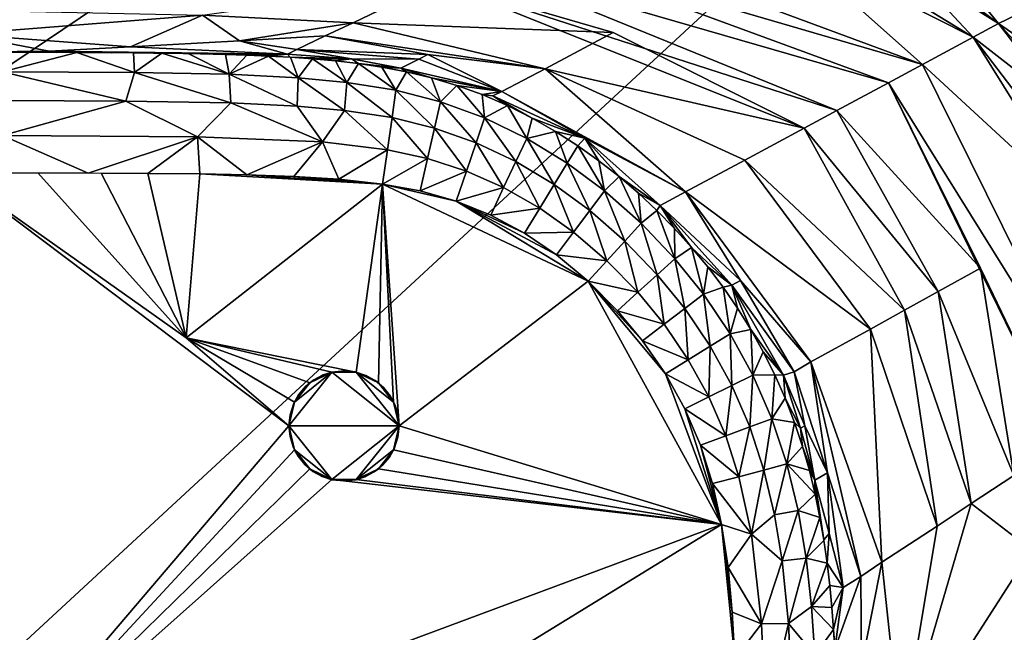
# Model space of a CAD drawing. Extents: x -513 to 513, y -224 to 236.
# Drawn here: x 403 to 447, y 131 to 159 of the extents above; entities that cross this region are included whole.
import ezdxf

# ---------------------------------------------------------------- set-up
doc = ezdxf.new("R2010")
doc.units = 0
doc.header["$MEASUREMENT"] = 0
doc.layers.get('0').update_dxf_attribs({"linetype": 'CONTINUOUS'})

msp = doc.modelspace()

# ---------------------------------------------------------------- linework, layer by layer
for points in [[(509, 228.711), (317.349, 159.083), (327.472, 150.233)], [(327.472, 150.233), (332.558, 137.942), (509, 228.711)], [(509, 228.711), (332.558, 137.942), (333.398, 124.775)], [(509, 228.711), (333.398, 124.775), (333.437, 110.506)], [(333.437, 110.506), (333.441, 66.397), (509, 228.711)], [(333.441, -44.527), (509, -220.5), (509, 228.711)], [(333.441, 66.397), (333.441, -44.527), (509, 228.711)], [(502, 222, -11), (502, 134.862, -11), (445.025, 177.26, -11)], [(445.025, 177.26, -11), (468.87, 155.852, -11), (445.67, 164.113, -11)], [(502, 134.862, -11), (468.87, 155.852, -11), (445.025, 177.26, -11)], [(468.87, 155.852, -11), (447.708, 162.738, -11), (445.67, 164.113, -11)], [(425.22, 162.325, -19.336), (426.934, 163.149, -17.486), (443.76, 156.91, -17.482)], [(426.934, 163.149, -17.486), (437.515, 162.484, -15.634), (443.76, 156.91, -17.482)], [(437.515, 162.484, -15.634), (438.294, 162.896, -14.709), (446.07, 158.148, -14.706)], [(438.294, 162.896, -14.709), (443.047, 161.39, -13.783), (446.07, 158.148, -14.706)], [(423.504, 161.501, -21.188), (425.22, 162.325, -19.336), (442.225, 156.084, -19.332)], [(425.22, 162.325, -19.336), (443.76, 156.91, -17.482), (442.225, 156.084, -19.332)], [(443.76, 156.91, -17.482), (437.515, 162.484, -15.634), (446.07, 158.148, -14.706)], [(423.504, 161.501, -21.188), (439.87, 154.815, -22.17), (421.789, 160.677, -23.039)], [(423.504, 161.501, -21.188), (442.225, 156.084, -19.332), (439.87, 154.815, -22.17)], [(443.047, 161.39, -13.783), (443.431, 161.596, -13.321), (447.217, 158.769, -13.32)], [(446.07, 158.148, -14.706), (443.047, 161.39, -13.783), (447.217, 158.769, -13.32)], [(443.431, 161.596, -13.321), (445.817, 160.487, -12.816), (447.217, 158.769, -13.32)], [(411.068, 159.147, -26.756), (421.789, 160.677, -23.039), (417.915, 158.807, -27.237)], [(421.789, 160.677, -23.039), (429.713, 158.368, -24.886), (417.915, 158.807, -27.237)], [(438.388, 154.016, -23.958), (421.789, 160.677, -23.039), (439.87, 154.815, -22.17)], [(429.713, 158.368, -24.886), (421.789, 160.677, -23.039), (438.388, 154.016, -23.958)], [(447.217, 158.769, -13.32), (445.817, 160.487, -12.816), (448.06, 159.181, -12.34)], [(411.068, 159.147, -26.756), (400.089, 158.281, -28.748), (385.434, 159.696, -25.582)], [(449.379, 157.267, -12.815), (447.217, 158.769, -13.32), (448.06, 159.181, -12.34)], [(400.089, 158.281, -28.748), (411.068, 159.147, -26.756), (407.809, 157.716, -29.972)], [(411.068, 159.147, -26.756), (412.754, 157.986, -29.273), (407.809, 157.716, -29.972)], [(412.754, 157.986, -29.273), (411.068, 159.147, -26.756), (417.915, 158.807, -27.237)], [(412.754, 157.986, -29.273), (417.915, 158.807, -27.237), (416.642, 158.208, -28.585)], [(416.642, 158.208, -28.585), (417.915, 158.807, -27.237), (426.627, 156.718, -28.569)], [(417.915, 158.807, -27.237), (429.713, 158.368, -24.886), (426.627, 156.718, -28.569)], [(450.091, 155.024, -13.783), (446.07, 158.148, -14.706), (447.217, 158.769, -13.32)], [(447.217, 158.769, -13.32), (450.475, 155.232, -13.32), (450.091, 155.024, -13.783)], [(447.217, 158.769, -13.32), (449.379, 157.267, -12.815), (450.475, 155.232, -13.32)], [(404.105, 157.523, -30.431), (399.76, 157.471, -30.564), (400.089, 158.281, -28.748)], [(407.809, 157.716, -29.972), (404.105, 157.523, -30.431), (400.089, 158.281, -28.748)], [(426.627, 156.718, -28.569), (429.713, 158.368, -24.886), (438.388, 154.016, -23.958)], [(412.754, 157.986, -29.273), (414.927, 157.386, -30.431), (407.809, 157.716, -29.972)], [(412.754, 157.986, -29.273), (416.642, 158.208, -28.585), (415.356, 157.591, -29.97)], [(414.927, 157.386, -30.431), (412.754, 157.986, -29.273), (415.356, 157.591, -29.97)], [(416.642, 158.208, -28.585), (421.301, 157.357, -29.507), (415.356, 157.591, -29.97)], [(426.627, 156.718, -28.569), (421.301, 157.357, -29.507), (416.642, 158.208, -28.585)], [(451.004, 150.243, -15.631), (443.76, 156.91, -17.482), (446.07, 158.148, -14.706)], [(446.07, 158.148, -14.706), (451.773, 150.671, -14.707), (451.004, 150.243, -15.631)], [(446.07, 158.148, -14.706), (450.091, 155.024, -13.783), (451.773, 150.671, -14.707)], [(404.445, 157.46, -30.57), (399.76, 157.471, -30.564), (404.105, 157.523, -30.431)], [(401.989, 156.577, -31.985), (400.77, 157.469, -30.565), (405.363, 157.456, -30.572)], [(407.983, 156.55, -31.995), (401.989, 156.577, -31.985), (405.363, 157.456, -30.572)], [(407.809, 157.716, -29.972), (414.927, 157.386, -30.431), (404.105, 157.523, -30.431)], [(404.105, 157.523, -30.431), (406.942, 157.447, -30.58), (404.445, 157.46, -30.57)], [(408.843, 157.429, -30.594), (404.105, 157.523, -30.431), (414.927, 157.386, -30.431)], [(408.843, 157.429, -30.594), (406.942, 157.447, -30.58), (404.105, 157.523, -30.431)], [(407.983, 156.55, -31.995), (405.363, 157.456, -30.572), (407.935, 157.438, -30.586)], [(407.983, 156.55, -31.995), (407.935, 157.438, -30.586), (409.232, 157.423, -30.599)], [(412.28, 156.467, -32.033), (407.983, 156.55, -31.995), (409.232, 157.423, -30.599)], [(414.927, 157.386, -30.431), (410.193, 157.407, -30.612), (408.843, 157.429, -30.594)], [(412.28, 156.467, -32.033), (409.232, 157.423, -30.599), (410.421, 157.403, -30.616)], [(411.977, 157.365, -30.642), (410.193, 157.407, -30.612), (414.927, 157.386, -30.431)], [(412.28, 156.467, -32.033), (410.421, 157.403, -30.616), (412.122, 157.361, -30.645)], [(414.927, 157.386, -30.431), (413.091, 157.331, -30.663), (411.977, 157.365, -30.642)], [(413.091, 157.331, -30.663), (412.28, 156.467, -32.033), (412.122, 157.361, -30.645)], [(414.069, 157.292, -30.689), (413.091, 157.331, -30.663), (414.927, 157.386, -30.431)], [(414.069, 157.292, -30.689), (414.927, 157.386, -30.431), (415.051, 157.239, -30.724)], [(415.356, 157.591, -29.97), (417.845, 157.17, -30.538), (414.927, 157.386, -30.431)], [(415.051, 157.239, -30.724), (414.927, 157.386, -30.431), (417.845, 157.17, -30.538)], [(420.897, 157.151, -29.969), (417.845, 157.17, -30.538), (415.356, 157.591, -29.97)], [(415.356, 157.591, -29.97), (421.301, 157.357, -29.507), (420.897, 157.151, -29.969)], [(412.28, 156.467, -32.033), (413.091, 157.331, -30.663), (414.069, 157.292, -30.689)], [(415.424, 156.311, -32.096), (412.28, 156.467, -32.033), (414.069, 157.292, -30.689)], [(415.424, 156.311, -32.096), (414.069, 157.292, -30.689), (415.062, 157.239, -30.725)], [(417.845, 157.17, -30.538), (416.075, 157.168, -30.774), (415.051, 157.239, -30.724)], [(415.062, 157.239, -30.725), (416.075, 157.168, -30.774), (415.424, 156.311, -32.096)], [(417.623, 156.099, -32.18), (415.424, 156.311, -32.096), (416.075, 157.168, -30.774)], [(416.075, 157.168, -30.774), (417.845, 157.17, -30.538), (417.105, 157.074, -30.835)], [(417.623, 156.099, -32.18), (416.075, 157.168, -30.774), (417.105, 157.074, -30.835)], [(418.152, 156.953, -30.906), (417.105, 157.074, -30.835), (417.845, 157.17, -30.538)], [(417.623, 156.099, -32.18), (417.105, 157.074, -30.835), (418.152, 156.953, -30.906)], [(419.854, 155.741, -32.3), (417.623, 156.099, -32.18), (418.152, 156.953, -30.906)], [(417.845, 157.17, -30.538), (420.897, 157.151, -29.969), (420.073, 156.751, -30.881)], [(417.845, 157.17, -30.538), (420.073, 156.751, -30.881), (418.152, 156.953, -30.906)], [(418.152, 156.953, -30.906), (420.073, 156.751, -30.881), (419.223, 156.796, -30.991)], [(419.854, 155.741, -32.3), (418.152, 156.953, -30.906), (419.223, 156.796, -30.991)], [(420.073, 156.751, -30.881), (420.897, 157.151, -29.969), (424.659, 155.688, -30.891)], [(420.897, 157.151, -29.969), (421.301, 157.357, -29.507), (424.659, 155.688, -30.891)], [(421.301, 157.357, -29.507), (426.627, 156.718, -28.569), (424.659, 155.688, -30.891)], [(401.989, 156.577, -31.985), (407.983, 156.55, -31.995), (407.599, 155.251, -33.144)], [(401.989, 156.577, -31.985), (407.599, 155.251, -33.144), (401.992, 155.273, -33.14)], [(407.983, 156.55, -31.995), (412.36, 155.164, -33.164), (407.599, 155.251, -33.144)], [(407.983, 156.55, -31.995), (412.28, 156.467, -32.033), (412.36, 155.164, -33.164)], [(412.28, 156.467, -32.033), (415.424, 156.311, -32.096), (415.366, 155.022, -33.193)], [(412.28, 156.467, -32.033), (415.366, 155.022, -33.193), (412.36, 155.164, -33.164)], [(419.223, 156.796, -30.991), (420.073, 156.751, -30.881), (420.332, 156.584, -31.101)], [(419.223, 156.796, -30.991), (420.332, 156.584, -31.101), (419.854, 155.741, -32.3)], [(421.874, 155.222, -32.447), (419.854, 155.741, -32.3), (420.332, 156.584, -31.101)], [(420.073, 156.751, -30.881), (421.472, 156.306, -31.229), (420.332, 156.584, -31.101)], [(420.073, 156.751, -30.881), (424.659, 155.688, -30.891), (421.472, 156.306, -31.229)], [(421.874, 155.222, -32.447), (420.332, 156.584, -31.101), (421.472, 156.306, -31.229)], [(424.659, 155.688, -30.891), (426.627, 156.718, -28.569), (433.005, 151.129, -30.424)], [(426.627, 156.718, -28.569), (438.388, 154.016, -23.958), (435.695, 152.571, -27.193)], [(426.627, 156.718, -28.569), (435.695, 152.571, -27.193), (433.005, 151.129, -30.424)], [(442.225, 156.084, -19.332), (443.76, 156.91, -17.482), (451.735, 140.785, -17.478)], [(443.76, 156.91, -17.482), (451.004, 150.243, -15.631), (451.735, 140.785, -17.478)], [(415.424, 156.311, -32.096), (417.519, 154.825, -33.232), (415.366, 155.022, -33.193)], [(415.424, 156.311, -32.096), (417.623, 156.099, -32.18), (417.519, 154.825, -33.232)], [(417.623, 156.099, -32.18), (419.678, 154.497, -33.288), (417.519, 154.825, -33.232)], [(417.623, 156.099, -32.18), (419.854, 155.741, -32.3), (419.678, 154.497, -33.288)], [(422.617, 155.964, -31.358), (421.472, 156.306, -31.229), (424.659, 155.688, -30.891)], [(422.617, 155.964, -31.358), (421.874, 155.222, -32.447), (421.472, 156.306, -31.229)], [(442.225, 156.084, -19.332), (446.4, 147.66, -21.18), (439.87, 154.815, -22.17)], [(442.225, 156.084, -19.332), (451.735, 140.785, -17.478), (450.198, 139.768, -19.327)], [(450.198, 139.768, -19.327), (446.4, 147.66, -21.18), (442.225, 156.084, -19.332)], [(419.854, 155.741, -32.3), (421.6, 154.025, -33.356), (419.678, 154.497, -33.288)], [(419.854, 155.741, -32.3), (421.874, 155.222, -32.447), (421.6, 154.025, -33.356)], [(423.881, 154.491, -32.595), (421.874, 155.222, -32.447), (422.617, 155.964, -31.358)], [(424.659, 155.688, -30.891), (423.77, 155.546, -31.49), (422.617, 155.964, -31.358)], [(423.881, 154.491, -32.595), (422.617, 155.964, -31.358), (423.77, 155.546, -31.49)], [(424.262, 155.485, -31.352), (423.77, 155.546, -31.49), (424.659, 155.688, -30.891)], [(424.659, 155.688, -30.891), (428.426, 153.562, -31.351), (424.262, 155.485, -31.352)], [(424.659, 155.688, -30.891), (433.005, 151.129, -30.424), (428.426, 153.562, -31.351)], [(401.992, 155.273, -33.14), (407.599, 155.251, -33.144), (401.986, 153.684, -33.874)], [(407.599, 155.251, -33.144), (410.851, 153.633, -33.878), (401.986, 153.684, -33.874)], [(407.599, 155.251, -33.144), (412.36, 155.164, -33.164), (410.851, 153.633, -33.878)], [(412.36, 155.164, -33.164), (416.52, 153.398, -33.892), (410.851, 153.633, -33.878)], [(412.36, 155.164, -33.164), (415.366, 155.022, -33.193), (416.52, 153.398, -33.892)], [(421.874, 155.222, -32.447), (423.497, 153.36, -33.425), (421.6, 154.025, -33.356)], [(421.874, 155.222, -32.447), (423.881, 154.491, -32.595), (423.497, 153.36, -33.425)], [(423.77, 155.546, -31.49), (424.262, 155.485, -31.352), (424.923, 155.046, -31.62)], [(424.923, 155.046, -31.62), (423.881, 154.491, -32.595), (423.77, 155.546, -31.49)], [(424.923, 155.046, -31.62), (424.262, 155.485, -31.352), (426.043, 154.481, -31.734)], [(426.043, 154.481, -31.734), (424.262, 155.485, -31.352), (428.426, 153.562, -31.351)], [(415.366, 155.022, -33.193), (417.519, 154.825, -33.232), (416.52, 153.398, -33.892)], [(417.519, 154.825, -33.232), (419.471, 153.032, -33.911), (416.52, 153.398, -33.892)], [(417.519, 154.825, -33.232), (419.678, 154.497, -33.288), (419.471, 153.032, -33.911)], [(425.797, 153.554, -32.725), (423.881, 154.491, -32.595), (424.923, 155.046, -31.62)], [(425.797, 153.554, -32.725), (424.923, 155.046, -31.62), (426.043, 154.481, -31.734)], [(438.388, 154.016, -23.958), (439.87, 154.815, -22.17), (444.476, 146.604, -23.486)], [(439.87, 154.815, -22.17), (446.4, 147.66, -21.18), (444.476, 146.604, -23.486)], [(419.678, 154.497, -33.288), (421.284, 152.637, -33.927), (419.471, 153.032, -33.911)], [(419.678, 154.497, -33.288), (421.6, 154.025, -33.356), (421.284, 152.637, -33.927)], [(423.881, 154.491, -32.595), (425.303, 152.504, -33.485), (423.497, 153.36, -33.425)], [(423.881, 154.491, -32.595), (425.797, 153.554, -32.725), (425.303, 152.504, -33.485)], [(425.797, 153.554, -32.725), (426.043, 154.481, -31.734), (427.106, 153.871, -31.829)], [(428.426, 153.562, -31.351), (427.106, 153.871, -31.829), (426.043, 154.481, -31.734)], [(421.6, 154.025, -33.356), (423.058, 152.068, -33.944), (421.284, 152.637, -33.927)], [(421.6, 154.025, -33.356), (423.497, 153.36, -33.425), (423.058, 152.068, -33.944)], [(427.634, 152.427, -32.823), (425.797, 153.554, -32.725), (427.106, 153.871, -31.829)], [(428.426, 153.562, -31.351), (428.117, 153.219, -31.909), (427.106, 153.871, -31.829)], [(427.634, 152.427, -32.823), (427.106, 153.871, -31.829), (428.117, 153.219, -31.909)], [(435.695, 152.571, -27.193), (438.388, 154.016, -23.958), (442.941, 145.749, -25.333)], [(438.388, 154.016, -23.958), (444.476, 146.604, -23.486), (442.941, 145.749, -25.333)], [(401.987, 151.988, -34.119), (401.986, 153.684, -33.874), (405.882, 151.98, -34.119)], [(405.882, 151.98, -34.119), (401.986, 153.684, -33.874), (410.851, 153.633, -33.878)], [(405.882, 151.98, -34.119), (410.851, 153.633, -33.878), (408.597, 151.965, -34.119)], [(408.597, 151.965, -34.119), (410.851, 153.633, -33.878), (410.957, 151.939, -34.119)], [(413.088, 151.896, -34.119), (410.851, 153.633, -33.878), (416.52, 153.398, -33.892)], [(410.957, 151.939, -34.119), (410.851, 153.633, -33.878), (413.088, 151.896, -34.119)], [(413.088, 151.896, -34.119), (416.52, 153.398, -33.892), (415.222, 151.823, -34.119)], [(416.52, 153.398, -33.892), (417.263, 151.697, -34.119), (415.222, 151.823, -34.119)], [(417.263, 151.697, -34.119), (416.52, 153.398, -33.892), (419.471, 153.032, -33.911)], [(423.497, 153.36, -33.425), (424.745, 151.319, -33.959), (423.058, 152.068, -33.944)], [(423.497, 153.36, -33.425), (425.303, 152.504, -33.485), (424.745, 151.319, -33.959)], [(425.797, 153.554, -32.725), (427.043, 151.46, -33.53), (425.303, 152.504, -33.485)], [(425.797, 153.554, -32.725), (427.634, 152.427, -32.823), (427.043, 151.46, -33.53)], [(428.117, 153.219, -31.909), (428.426, 153.562, -31.351), (429.074, 152.535, -31.974)], [(428.426, 153.562, -31.351), (433.005, 151.129, -30.424), (431.854, 150.508, -31.812)], [(428.426, 153.562, -31.351), (429.987, 151.819, -32.028), (429.074, 152.535, -31.974)], [(429.987, 151.819, -32.028), (428.426, 153.562, -31.351), (431.854, 150.508, -31.812)], [(417.263, 151.697, -34.119), (419.471, 153.032, -33.911), (419.251, 151.481, -34.119)], [(419.251, 151.481, -34.119), (419.471, 153.032, -33.911), (421.284, 152.637, -33.927)], [(429.326, 151.17, -32.892), (427.634, 152.427, -32.823), (428.117, 153.219, -31.909)], [(429.326, 151.17, -32.892), (428.117, 153.219, -31.909), (429.074, 152.535, -31.974)], [(419.251, 151.481, -34.119), (421.284, 152.637, -33.927), (420.949, 151.171, -34.119)], [(420.949, 151.171, -34.119), (421.284, 152.637, -33.927), (423.058, 152.068, -33.944)], [(425.303, 152.504, -33.485), (426.384, 150.38, -33.97), (424.745, 151.319, -33.959)], [(425.303, 152.504, -33.485), (427.043, 151.46, -33.53), (426.384, 150.38, -33.97)], [(429.987, 151.819, -32.028), (429.326, 151.17, -32.892), (429.074, 152.535, -31.974)], [(433.005, 151.129, -30.424), (435.695, 152.571, -27.193), (441.402, 144.891, -27.184)], [(435.695, 152.571, -27.193), (442.941, 145.749, -25.333), (441.402, 144.891, -27.184)], [(420.949, 151.171, -34.119), (423.058, 152.068, -33.944), (422.596, 150.708, -34.119)], [(422.596, 150.708, -34.119), (423.058, 152.068, -33.944), (424.745, 151.319, -33.959)], [(427.634, 152.427, -32.823), (428.659, 150.281, -33.562), (427.043, 151.46, -33.53)], [(427.634, 152.427, -32.823), (429.326, 151.17, -32.892), (428.659, 150.281, -33.562)], [(400.268, 123.238, -34.119), (399.743, 151.991, -34.119), (415, 140.5, -34.119)], [(399.743, 151.991, -34.119), (410.335, 144.494, -34.119), (415, 140.5, -34.119)], [(403.59, 151.986, -34.119), (410.335, 144.494, -34.119), (399.743, 151.991, -34.119)], [(410.335, 144.494, -34.119), (403.59, 151.986, -34.119), (406.466, 151.977, -34.119)], [(406.466, 151.977, -34.119), (408.597, 151.965, -34.119), (410.335, 144.494, -34.119)], [(408.597, 151.965, -34.119), (410.957, 151.939, -34.119), (410.335, 144.494, -34.119)], [(410.957, 151.939, -34.119), (419.251, 151.481, -34.119), (410.335, 144.494, -34.119)], [(413.088, 151.896, -34.119), (419.251, 151.481, -34.119), (410.957, 151.939, -34.119)], [(415.222, 151.823, -34.119), (419.251, 151.481, -34.119), (413.088, 151.896, -34.119)], [(419.251, 151.481, -34.119), (415.222, 151.823, -34.119), (417.263, 151.697, -34.119)], [(430.987, 149.699, -32.946), (429.326, 151.17, -32.892), (429.987, 151.819, -32.028)], [(431.854, 150.508, -31.812), (430.863, 151.067, -32.075), (429.987, 151.819, -32.028)], [(430.987, 149.699, -32.946), (429.987, 151.819, -32.028), (430.863, 151.067, -32.075)], [(410.335, 144.494, -34.119), (419.251, 151.481, -34.119), (418.056, 142.937, -34.119)], [(419.059, 142.455, -34.119), (418.056, 142.937, -34.119), (419.251, 151.481, -34.119)], [(419.752, 141.585, -34.119), (419.059, 142.455, -34.119), (419.251, 151.481, -34.119)], [(428.584, 147.068, -34.119), (420, 140.5, -34.119), (419.251, 151.481, -34.119)], [(422.596, 150.708, -34.119), (428.584, 147.068, -34.119), (419.251, 151.481, -34.119)], [(420, 140.5, -34.119), (419.752, 141.585, -34.119), (419.251, 151.481, -34.119)], [(422.596, 150.708, -34.119), (419.251, 151.481, -34.119), (420.949, 151.171, -34.119)], [(422.596, 150.708, -34.119), (424.745, 151.319, -33.959), (424.16, 150.076, -34.119)], [(426.384, 150.38, -33.97), (424.16, 150.076, -34.119), (424.745, 151.319, -33.959)], [(427.043, 151.46, -33.53), (427.918, 149.295, -33.978), (426.384, 150.38, -33.97)], [(427.043, 151.46, -33.53), (428.659, 150.281, -33.562), (427.918, 149.295, -33.978)], [(429.326, 151.17, -32.892), (430.249, 148.892, -33.587), (428.659, 150.281, -33.562)], [(429.326, 151.17, -32.892), (430.987, 149.699, -32.946), (430.249, 148.892, -33.587)], [(433.005, 151.129, -30.424), (435.497, 147.103, -31.349), (431.854, 150.508, -31.812)], [(433.005, 151.129, -30.424), (441.402, 144.891, -27.184), (438.698, 143.411, -30.421)], [(438.698, 143.411, -30.421), (435.497, 147.103, -31.349), (433.005, 151.129, -30.424)], [(422.596, 150.708, -34.119), (427.143, 148.264, -34.119), (428.584, 147.068, -34.119)], [(422.596, 150.708, -34.119), (424.16, 150.076, -34.119), (425.694, 149.249, -34.119)], [(422.596, 150.708, -34.119), (425.694, 149.249, -34.119), (427.143, 148.264, -34.119)], [(431.703, 150.279, -32.115), (430.863, 151.067, -32.075), (431.854, 150.508, -31.812)], [(431.703, 150.279, -32.115), (430.987, 149.699, -32.946), (430.863, 151.067, -32.075)], [(426.384, 150.38, -33.97), (425.694, 149.249, -34.119), (424.16, 150.076, -34.119)], [(425.694, 149.249, -34.119), (426.384, 150.38, -33.97), (427.918, 149.295, -33.978)], [(428.659, 150.281, -33.562), (429.435, 148, -33.984), (427.918, 149.295, -33.978)], [(428.659, 150.281, -33.562), (430.249, 148.892, -33.587), (429.435, 148, -33.984)], [(432.515, 148.094, -32.984), (430.987, 149.699, -32.946), (431.703, 150.279, -32.115)], [(432.509, 149.457, -32.149), (431.703, 150.279, -32.115), (431.854, 150.508, -31.812)], [(432.515, 148.094, -32.984), (431.703, 150.279, -32.115), (432.509, 149.457, -32.149)], [(431.854, 150.508, -31.812), (435.497, 147.103, -31.349), (435.113, 146.895, -31.811)], [(431.854, 150.508, -31.812), (435.113, 146.895, -31.811), (433.279, 148.603, -32.177)], [(431.854, 150.508, -31.812), (433.279, 148.603, -32.177), (432.509, 149.457, -32.149)], [(430.987, 149.699, -32.946), (431.716, 147.366, -33.604), (430.249, 148.892, -33.587)], [(430.987, 149.699, -32.946), (432.515, 148.094, -32.984), (431.716, 147.366, -33.604)], [(432.515, 148.094, -32.984), (432.509, 149.457, -32.149), (433.279, 148.603, -32.177)], [(425.694, 149.249, -34.119), (427.918, 149.295, -33.978), (427.143, 148.264, -34.119)], [(429.435, 148, -33.984), (427.143, 148.264, -34.119), (427.918, 149.295, -33.978)], [(430.249, 148.892, -33.587), (430.837, 146.566, -33.989), (429.435, 148, -33.984)], [(430.249, 148.892, -33.587), (431.716, 147.366, -33.604), (430.837, 146.566, -33.989)], [(433.818, 146.476, -33.009), (432.515, 148.094, -32.984), (433.279, 148.603, -32.177)], [(433.279, 148.603, -32.177), (435.113, 146.895, -31.811), (434.012, 147.717, -32.201)], [(433.818, 146.476, -33.009), (433.279, 148.603, -32.177), (434.012, 147.717, -32.201)], [(429.435, 148, -33.984), (428.584, 147.068, -34.119), (427.143, 148.264, -34.119)], [(428.584, 147.068, -34.119), (429.435, 148, -33.984), (430.837, 146.566, -33.989)], [(432.515, 148.094, -32.984), (432.966, 145.826, -33.616), (431.716, 147.366, -33.604)], [(432.515, 148.094, -32.984), (433.818, 146.476, -33.009), (432.966, 145.826, -33.616)], [(433.818, 146.476, -33.009), (434.012, 147.717, -32.201), (434.706, 146.799, -32.22)], [(435.113, 146.895, -31.811), (434.706, 146.799, -32.22), (434.012, 147.717, -32.201)], [(444.476, 146.604, -23.486), (446.4, 147.66, -21.18), (447.904, 138.25, -22.086)], [(446.4, 147.66, -21.18), (450.198, 139.768, -19.327), (447.904, 138.25, -22.086)], [(431.716, 147.366, -33.604), (432.031, 145.113, -33.992), (430.837, 146.566, -33.989)], [(431.716, 147.366, -33.604), (432.966, 145.826, -33.616), (432.031, 145.113, -33.992)], [(435.113, 146.895, -31.811), (435.497, 147.103, -31.349), (437.937, 142.963, -31.348)], [(435.497, 147.103, -31.349), (438.698, 143.411, -30.421), (437.937, 142.963, -31.348)], [(428.584, 147.068, -34.119), (434.642, 136.03, -34.119), (420, 140.5, -34.119)], [(428.584, 147.068, -34.119), (430.837, 146.566, -33.989), (429.919, 145.73, -34.119)], [(432.094, 142.864, -34.119), (434.642, 136.03, -34.119), (428.584, 147.068, -34.119)], [(431.054, 144.369, -34.119), (432.094, 142.864, -34.119), (428.584, 147.068, -34.119)], [(429.919, 145.73, -34.119), (431.054, 144.369, -34.119), (428.584, 147.068, -34.119)], [(435.025, 144.688, -33.026), (433.818, 146.476, -33.009), (434.706, 146.799, -32.22)], [(435.113, 146.895, -31.811), (435.359, 145.852, -32.235), (434.706, 146.799, -32.22)], [(435.025, 144.688, -33.026), (434.706, 146.799, -32.22), (435.359, 145.852, -32.235)], [(435.113, 146.895, -31.811), (437.937, 142.963, -31.348), (437.458, 142.812, -31.875)], [(437.458, 142.812, -31.875), (435.969, 144.875, -32.246), (435.113, 146.895, -31.811)], [(435.359, 145.852, -32.235), (435.113, 146.895, -31.811), (435.969, 144.875, -32.246)], [(429.919, 145.73, -34.119), (430.837, 146.566, -33.989), (432.031, 145.113, -33.992)], [(433.818, 146.476, -33.009), (434.12, 144.125, -33.623), (432.966, 145.826, -33.616)], [(433.818, 146.476, -33.009), (435.025, 144.688, -33.026), (434.12, 144.125, -33.623)], [(442.941, 145.749, -25.333), (444.476, 146.604, -23.486), (445.975, 136.973, -24.405)], [(444.476, 146.604, -23.486), (447.904, 138.25, -22.086), (445.975, 136.973, -24.405)], [(432.966, 145.826, -33.616), (433.128, 143.508, -33.994), (432.031, 145.113, -33.992)], [(432.966, 145.826, -33.616), (434.12, 144.125, -33.623), (433.128, 143.508, -33.994)], [(435.359, 145.852, -32.235), (435.969, 144.875, -32.246), (435.025, 144.688, -33.026)], [(441.402, 144.891, -27.184), (442.941, 145.749, -25.333), (444.437, 135.955, -26.255)], [(442.941, 145.749, -25.333), (445.975, 136.973, -24.405), (444.437, 135.955, -26.255)], [(429.919, 145.73, -34.119), (432.031, 145.113, -33.992), (431.054, 144.369, -34.119)], [(431.054, 144.369, -34.119), (432.031, 145.113, -33.992), (433.128, 143.508, -33.994)], [(436.066, 142.798, -33.031), (435.025, 144.688, -33.026), (435.969, 144.875, -32.246)], [(435.969, 144.875, -32.246), (437.458, 142.812, -31.875), (436.535, 143.867, -32.251)], [(436.066, 142.798, -33.031), (435.969, 144.875, -32.246), (436.535, 143.867, -32.251)], [(438.698, 143.411, -30.421), (441.402, 144.891, -27.184), (441.915, 134.322, -29.284)], [(441.402, 144.891, -27.184), (444.437, 135.955, -26.255), (441.915, 134.322, -29.284)], [(415.248, 141.585, -34.119), (415, 140.5, -34.119), (410.335, 144.494, -34.119)], [(415.941, 142.455, -34.119), (415.248, 141.585, -34.119), (410.335, 144.494, -34.119)], [(416.944, 142.937, -34.119), (415.941, 142.455, -34.119), (410.335, 144.494, -34.119)], [(416.944, 142.937, -34.119), (410.335, 144.494, -34.119), (418.056, 142.937, -34.119)], [(435.025, 144.688, -33.026), (435.112, 142.329, -33.626), (434.12, 144.125, -33.623)], [(435.025, 144.688, -33.026), (436.066, 142.798, -33.031), (435.112, 142.329, -33.626)], [(431.054, 144.369, -34.119), (433.128, 143.508, -33.994), (432.094, 142.864, -34.119)], [(434.12, 144.125, -33.623), (434.065, 141.815, -33.994), (433.128, 143.508, -33.994)], [(434.12, 144.125, -33.623), (435.112, 142.329, -33.626), (434.065, 141.815, -33.994)], [(432.094, 142.864, -34.119), (433.128, 143.508, -33.994), (434.065, 141.815, -33.994)], [(436.066, 142.798, -33.031), (436.535, 143.867, -32.251), (437.056, 142.827, -32.251)], [(436.535, 143.867, -32.251), (437.458, 142.812, -31.875), (437.056, 142.827, -32.251)], [(438.698, 143.411, -30.421), (439.451, 138.375, -31.347), (437.937, 142.963, -31.348)], [(438.698, 143.411, -30.421), (441.915, 134.322, -29.284), (440.971, 133.661, -30.422)], [(440.971, 133.661, -30.422), (439.451, 138.375, -31.347), (438.698, 143.411, -30.421)], [(420, 140.5, -24.119), (415, 140.5, -24.119), (416.944, 142.937, -24.119)], [(416.944, 142.937, -24.119), (415, 140.5, -24.119), (415.248, 141.585, -24.119)], [(415.248, 141.585, -24.119), (415.941, 142.455, -24.119), (416.944, 142.937, -24.119)], [(416.965, 142.942, -34.119), (416.126, 142.589, -31.619), (415.941, 142.455, -34.119)], [(415.941, 142.455, -24.119), (416.555, 142.814, -26.619), (416.951, 142.94, -24.119)], [(415.941, 142.455, -24.119), (416.126, 142.589, -26.619), (416.555, 142.814, -26.619)], [(416.965, 142.942, -34.119), (416.555, 142.814, -31.619), (416.126, 142.589, -31.619)], [(416.555, 142.814, -31.619), (416.555, 142.814, -26.619), (416.126, 142.589, -26.619)], [(416.555, 142.814, -31.619), (416.126, 142.589, -26.619), (416.126, 142.589, -31.619)], [(416.965, 142.942, -34.119), (416.951, 142.94, -24.119), (416.555, 142.814, -26.619)], [(416.965, 142.942, -34.119), (416.555, 142.814, -26.619), (416.555, 142.814, -31.619)], [(420, 140.5, -24.119), (416.944, 142.937, -24.119), (418.056, 142.937, -24.119)], [(417.5, 143, -26.619), (416.951, 142.94, -24.119), (416.965, 142.942, -34.119)], [(416.951, 142.94, -24.119), (417.5, 143, -26.619), (418.003, 142.949, -26.619)], [(416.951, 142.94, -24.119), (418.003, 142.949, -26.619), (418.056, 142.937, -24.119)], [(417.5, 143, -31.619), (417.5, 143, -26.619), (416.965, 142.942, -34.119)], [(416.965, 142.942, -34.119), (418.036, 142.942, -34.119), (417.5, 143, -31.619)], [(418.036, 142.942, -34.119), (418.003, 142.949, -26.619), (417.5, 143, -26.619)], [(418.036, 142.942, -34.119), (417.5, 143, -26.619), (417.5, 143, -31.619)], [(418.486, 142.797, -26.619), (418.003, 142.949, -26.619), (418.036, 142.942, -34.119)], [(418.056, 142.937, -24.119), (418.003, 142.949, -26.619), (418.486, 142.797, -26.619)], [(418.486, 142.797, -31.619), (418.486, 142.797, -26.619), (418.036, 142.942, -34.119)], [(419.059, 142.455, -34.119), (418.486, 142.797, -31.619), (418.036, 142.942, -34.119)], [(418.056, 142.937, -24.119), (419.752, 141.585, -24.119), (420, 140.5, -24.119)], [(419.752, 141.585, -24.119), (418.056, 142.937, -24.119), (419.059, 142.455, -24.119)], [(418.056, 142.937, -24.119), (418.486, 142.797, -26.619), (418.912, 142.563, -26.619)], [(418.056, 142.937, -24.119), (418.912, 142.563, -26.619), (419.059, 142.455, -24.119)], [(418.912, 142.563, -31.618), (418.912, 142.563, -26.619), (418.486, 142.797, -26.619)], [(418.912, 142.563, -31.618), (418.486, 142.797, -26.619), (418.486, 142.797, -31.619)], [(419.059, 142.455, -34.119), (418.912, 142.563, -31.618), (418.486, 142.797, -31.619)], [(432.094, 142.864, -34.119), (434.065, 141.815, -33.994), (432.974, 141.279, -34.119)], [(432.094, 142.864, -34.119), (432.974, 141.279, -34.119), (434.642, 136.03, -34.119)], [(436.066, 142.798, -33.031), (435.926, 140.454, -33.622), (435.112, 142.329, -33.626)], [(436.066, 142.798, -33.031), (436.926, 140.824, -33.022), (435.926, 140.454, -33.622)], [(436.926, 140.824, -33.022), (436.066, 142.798, -33.031), (437.056, 142.827, -32.251)], [(436.926, 140.824, -33.022), (437.056, 142.827, -32.251), (437.531, 141.754, -32.244)], [(437.531, 141.754, -32.244), (437.056, 142.827, -32.251), (437.458, 142.812, -31.875)], [(437.937, 142.963, -31.348), (438.421, 140.51, -31.81), (437.458, 142.812, -31.875)], [(437.458, 142.812, -31.875), (438.421, 140.51, -31.81), (438.229, 140.4, -32.04)], [(437.531, 141.754, -32.244), (437.458, 142.812, -31.875), (438.229, 140.4, -32.04)], [(439.451, 138.375, -31.347), (438.421, 140.51, -31.81), (437.937, 142.963, -31.348)], [(415.238, 141.568, -34.119), (415.941, 142.455, -34.119), (415.437, 141.912, -31.619)], [(415.248, 141.585, -24.119), (415.75, 142.285, -26.618), (415.941, 142.455, -24.119)], [(415.248, 141.585, -24.119), (415.437, 141.912, -26.618), (415.75, 142.285, -26.618)], [(415.941, 142.455, -34.119), (415.75, 142.285, -31.619), (415.437, 141.912, -31.619)], [(415.75, 142.285, -31.619), (415.75, 142.285, -26.618), (415.437, 141.912, -26.618)], [(415.75, 142.285, -31.619), (415.437, 141.912, -26.618), (415.437, 141.912, -31.619)], [(416.126, 142.589, -31.619), (416.126, 142.589, -26.619), (415.75, 142.285, -26.618)], [(416.126, 142.589, -31.619), (415.75, 142.285, -26.618), (415.75, 142.285, -31.619)], [(415.941, 142.455, -24.119), (415.75, 142.285, -26.618), (416.126, 142.589, -26.619)], [(415.941, 142.455, -34.119), (416.126, 142.589, -31.619), (415.75, 142.285, -31.619)], [(419.285, 142.25, -26.619), (418.912, 142.563, -26.619), (418.912, 142.563, -31.618)], [(419.285, 142.25, -31.619), (419.285, 142.25, -26.619), (418.912, 142.563, -31.618)], [(419.059, 142.455, -24.119), (418.912, 142.563, -26.619), (419.285, 142.25, -26.619)], [(419.285, 142.25, -31.619), (418.912, 142.563, -31.618), (419.059, 142.455, -34.119)], [(419.285, 142.25, -26.619), (419.589, 141.874, -26.619), (419.059, 142.455, -24.119)], [(419.059, 142.455, -24.119), (419.589, 141.874, -26.619), (419.766, 141.561, -24.119)], [(419.752, 141.585, -34.119), (419.285, 142.25, -31.619), (419.059, 142.455, -34.119)], [(419.589, 141.873, -31.619), (419.589, 141.874, -26.619), (419.285, 142.25, -26.619)], [(419.589, 141.873, -31.619), (419.285, 142.25, -26.619), (419.285, 142.25, -31.619)], [(419.752, 141.585, -34.119), (419.589, 141.873, -31.619), (419.285, 142.25, -31.619)], [(435.112, 142.329, -33.626), (434.828, 140.049, -33.993), (434.065, 141.815, -33.994)], [(435.112, 142.329, -33.626), (435.926, 140.454, -33.622), (434.828, 140.049, -33.993)], [(415.437, 141.912, -31.619), (415.437, 141.912, -26.618), (415.203, 141.486, -26.619)], [(415.437, 141.912, -31.619), (415.203, 141.486, -26.619), (415.238, 141.568, -34.119)], [(415.248, 141.585, -24.119), (415.203, 141.486, -26.619), (415.437, 141.912, -26.618)], [(419.814, 141.445, -31.618), (419.766, 141.561, -24.119), (419.589, 141.874, -26.619)], [(419.814, 141.445, -31.618), (419.589, 141.874, -26.619), (419.589, 141.873, -31.619)], [(419.589, 141.873, -31.619), (419.752, 141.585, -34.119), (419.814, 141.445, -31.618)], [(432.974, 141.279, -34.119), (434.065, 141.815, -33.994), (434.828, 140.049, -33.993)], [(436.926, 140.824, -33.022), (437.531, 141.754, -32.244), (437.953, 140.657, -32.231)], [(437.953, 140.657, -32.231), (437.531, 141.754, -32.244), (438.229, 140.4, -32.04)], [(415, 140.5, -24.119), (415.203, 141.486, -26.619), (415.248, 141.585, -24.119)], [(415.238, 141.568, -34.119), (415.051, 141.003, -31.619), (415, 140.5, -34.119)], [(415, 140.5, -24.119), (415.051, 141.003, -26.619), (415.203, 141.486, -26.619)], [(415.238, 141.568, -34.119), (415.203, 141.486, -26.619), (415.051, 141.003, -26.619)], [(415.238, 141.568, -34.119), (415.051, 141.003, -26.619), (415.051, 141.003, -31.619)], [(419.953, 140.982, -31.618), (419.814, 141.445, -31.618), (419.752, 141.585, -34.119)], [(419.752, 141.585, -34.119), (420, 140.5, -34.119), (419.953, 140.982, -31.618)], [(419.953, 140.982, -31.618), (419.953, 140.982, -26.619), (419.766, 141.561, -24.119)], [(419.953, 140.982, -31.618), (419.766, 141.561, -24.119), (419.814, 141.445, -31.618)], [(419.766, 141.561, -24.119), (419.953, 140.982, -26.619), (420, 140.5, -24.119)], [(432.974, 141.279, -34.119), (434.828, 140.049, -33.993), (433.683, 139.626, -34.119)], [(433.683, 139.626, -34.119), (434.642, 136.03, -34.119), (432.974, 141.279, -34.119)], [(415, 140.5, -34.119), (415.051, 141.003, -26.619), (415, 140.5, -24.119)], [(415.051, 141.003, -31.619), (415.051, 141.003, -26.619), (415, 140.5, -34.119)], [(419.953, 140.982, -26.619), (419.953, 140.982, -31.618), (420, 140.5, -34.119)], [(420, 140.5, -34.119), (420, 140.5, -24.119), (419.953, 140.982, -26.619)], [(436.926, 140.824, -33.022), (436.565, 138.498, -33.612), (435.926, 140.454, -33.622)], [(436.926, 140.824, -33.022), (437.604, 138.773, -33.001), (436.565, 138.498, -33.612)], [(437.604, 138.773, -33.001), (436.926, 140.824, -33.022), (437.953, 140.657, -32.231)], [(415.248, 139.415, -34.119), (400.268, 123.238, -34.119), (415, 140.5, -34.119)], [(415.234, 139.439, -24.119), (415.047, 140.018, -26.618), (415, 140.5, -24.119)], [(415, 140.5, -24.119), (415.047, 140.018, -26.618), (415, 140.5, -34.119)], [(415.248, 139.415, -34.119), (415, 140.5, -34.119), (415.047, 140.018, -31.619)], [(415.047, 140.018, -31.619), (415, 140.5, -34.119), (415.047, 140.018, -26.618)], [(415, 140.5, -24.119), (416.944, 138.063, -24.119), (415.248, 139.415, -24.119)], [(416.944, 138.063, -24.119), (415, 140.5, -24.119), (420, 140.5, -24.119)], [(416.944, 138.063, -24.119), (420, 140.5, -24.119), (418.056, 138.063, -24.119)], [(420, 140.5, -24.119), (419.752, 139.415, -24.119), (418.056, 138.063, -24.119)], [(420, 140.5, -24.119), (419.797, 139.514, -26.619), (419.752, 139.415, -24.119)], [(419.752, 139.415, -34.119), (420, 140.5, -34.119), (434.642, 136.03, -34.119)], [(419.771, 139.453, -34.119), (419.949, 139.997, -31.619), (420, 140.5, -34.119)], [(420, 140.5, -24.119), (419.949, 139.997, -26.618), (419.797, 139.514, -26.619)], [(420, 140.5, -34.119), (419.949, 139.997, -26.618), (420, 140.5, -24.119)], [(419.949, 139.997, -31.619), (419.949, 139.997, -26.618), (420, 140.5, -34.119)], [(435.926, 140.454, -33.622), (435.424, 138.195, -33.991), (434.828, 140.049, -33.993)], [(435.926, 140.454, -33.622), (436.565, 138.498, -33.612), (435.424, 138.195, -33.991)], [(437.604, 138.773, -33.001), (437.953, 140.657, -32.231), (438.319, 139.559, -32.213)], [(438.319, 139.559, -32.213), (437.953, 140.657, -32.231), (438.229, 140.4, -32.04)], [(438.229, 140.4, -32.04), (438.421, 140.51, -31.81), (438.873, 138.034, -32.041)], [(438.319, 139.559, -32.213), (438.229, 140.4, -32.04), (438.873, 138.034, -32.041)], [(438.421, 140.51, -31.81), (439.451, 138.375, -31.347), (438.873, 138.034, -32.041)], [(415.047, 140.018, -26.618), (415.234, 139.439, -24.119), (415.186, 139.555, -31.618)], [(415.047, 140.018, -31.619), (415.047, 140.018, -26.618), (415.186, 139.555, -31.618)], [(415.047, 140.018, -31.619), (415.186, 139.555, -31.618), (415.248, 139.415, -34.119)], [(419.771, 139.453, -34.119), (419.797, 139.514, -26.619), (419.949, 139.997, -26.618)], [(419.771, 139.453, -34.119), (419.949, 139.997, -26.618), (419.949, 139.997, -31.619)], [(433.683, 139.626, -34.119), (434.828, 140.049, -33.993), (435.424, 138.195, -33.991)], [(415.186, 139.555, -31.618), (415.234, 139.439, -24.119), (415.411, 139.127, -26.618)], [(415.186, 139.555, -31.618), (415.411, 139.127, -26.618), (415.411, 139.127, -31.619)], [(415.411, 139.127, -31.619), (415.248, 139.415, -34.119), (415.186, 139.555, -31.618)], [(419.563, 139.088, -26.619), (419.797, 139.514, -26.619), (419.771, 139.453, -34.119)], [(419.752, 139.415, -24.119), (419.797, 139.514, -26.619), (419.563, 139.088, -26.619)], [(433.683, 139.626, -34.119), (435.424, 138.195, -33.991), (434.233, 137.879, -34.119)], [(433.683, 139.626, -34.119), (434.233, 137.879, -34.119), (434.642, 136.03, -34.119)], [(437.604, 138.773, -33.001), (438.319, 139.559, -32.213), (438.628, 138.471, -32.192)], [(438.873, 138.034, -32.041), (438.628, 138.471, -32.192), (438.319, 139.559, -32.213)], [(415.941, 138.545, -34.119), (400.268, 123.238, -34.119), (415.248, 139.415, -34.119)], [(415.941, 138.545, -24.119), (415.411, 139.127, -26.618), (415.234, 139.439, -24.119)], [(415.248, 139.415, -34.119), (415.411, 139.127, -31.619), (415.715, 138.75, -31.619)], [(415.248, 139.415, -34.119), (415.715, 138.75, -31.619), (415.941, 138.545, -34.119)], [(415.248, 139.415, -24.119), (416.944, 138.063, -24.119), (415.941, 138.545, -24.119)], [(415.411, 139.127, -31.619), (415.411, 139.127, -26.618), (415.715, 138.75, -26.618)], [(415.411, 139.127, -31.619), (415.715, 138.75, -26.618), (415.715, 138.75, -31.619)], [(415.715, 138.75, -26.618), (415.411, 139.127, -26.618), (415.941, 138.545, -24.119)], [(418.056, 138.063, -24.119), (419.752, 139.415, -24.119), (419.059, 138.545, -24.119)], [(419.771, 139.453, -34.119), (419.059, 138.545, -34.119), (419.563, 139.088, -31.619)], [(419.752, 139.415, -24.119), (419.25, 138.715, -26.619), (419.059, 138.545, -24.119)], [(434.642, 136.03, -34.119), (419.059, 138.545, -34.119), (419.752, 139.415, -34.119)], [(419.059, 138.545, -34.119), (419.25, 138.715, -31.619), (419.563, 139.088, -31.619)], [(419.752, 139.415, -24.119), (419.563, 139.088, -26.619), (419.25, 138.715, -26.619)], [(419.25, 138.715, -31.619), (419.25, 138.715, -26.619), (419.563, 139.088, -26.619)], [(419.25, 138.715, -31.619), (419.563, 139.088, -26.619), (419.563, 139.088, -31.619)], [(419.563, 139.088, -31.619), (419.563, 139.088, -26.619), (419.771, 139.453, -34.119)], [(415.715, 138.75, -26.618), (416.088, 138.437, -26.619), (416.088, 138.437, -31.618)], [(415.715, 138.75, -31.619), (415.715, 138.75, -26.618), (416.088, 138.437, -31.618)], [(415.941, 138.545, -24.119), (416.088, 138.437, -26.619), (415.715, 138.75, -26.618)], [(415.715, 138.75, -31.619), (416.088, 138.437, -31.618), (415.941, 138.545, -34.119)], [(418.874, 138.411, -31.619), (418.874, 138.411, -26.619), (419.25, 138.715, -26.619)], [(418.874, 138.411, -31.619), (419.25, 138.715, -26.619), (419.25, 138.715, -31.619)], [(419.059, 138.545, -24.119), (419.25, 138.715, -26.619), (418.874, 138.411, -26.619)], [(419.059, 138.545, -34.119), (418.874, 138.411, -31.619), (419.25, 138.715, -31.619)], [(437.604, 138.773, -33.001), (437.045, 136.466, -33.599), (436.565, 138.498, -33.612)], [(437.604, 138.773, -33.001), (438.112, 136.66, -32.973), (437.045, 136.466, -33.599)], [(437.604, 138.773, -33.001), (438.628, 138.471, -32.192), (438.888, 137.397, -32.168)], [(438.112, 136.66, -32.973), (437.604, 138.773, -33.001), (438.888, 137.397, -32.168)], [(416.944, 138.063, -34.119), (400.268, 123.238, -34.119), (415.941, 138.545, -34.119)], [(416.959, 138.059, -24.119), (416.088, 138.437, -26.619), (415.941, 138.545, -24.119)], [(415.941, 138.545, -34.119), (416.088, 138.437, -31.618), (416.514, 138.203, -31.619)], [(415.941, 138.545, -34.119), (416.514, 138.203, -31.619), (416.953, 138.06, -34.119)], [(416.088, 138.437, -31.618), (416.088, 138.437, -26.619), (416.514, 138.203, -26.619)], [(416.088, 138.437, -31.618), (416.514, 138.203, -26.619), (416.514, 138.203, -31.619)], [(416.959, 138.059, -24.119), (416.514, 138.203, -26.619), (416.088, 138.437, -26.619)], [(416.514, 138.203, -31.619), (416.514, 138.203, -26.619), (416.959, 138.059, -24.119)], [(416.514, 138.203, -31.619), (416.959, 138.059, -24.119), (416.953, 138.06, -34.119)], [(418.035, 138.058, -34.119), (418.874, 138.411, -31.619), (419.059, 138.545, -34.119)], [(418.035, 138.058, -34.119), (418.445, 138.186, -31.619), (418.874, 138.411, -31.619)], [(418.035, 138.058, -34.119), (418.044, 138.059, -24.119), (418.445, 138.186, -26.618)], [(418.035, 138.058, -34.119), (418.445, 138.186, -26.618), (418.445, 138.186, -31.619)], [(419.059, 138.545, -24.119), (418.445, 138.186, -26.618), (418.044, 138.059, -24.119)], [(419.059, 138.545, -34.119), (434.642, 136.03, -34.119), (418.056, 138.063, -34.119)], [(419.059, 138.545, -24.119), (418.874, 138.411, -26.619), (418.445, 138.186, -26.618)], [(418.445, 138.186, -31.619), (418.445, 138.186, -26.618), (418.874, 138.411, -26.619)], [(418.445, 138.186, -31.619), (418.874, 138.411, -26.619), (418.874, 138.411, -31.619)], [(434.233, 137.879, -34.119), (435.424, 138.195, -33.991), (436.005, 135.584, -33.986)], [(436.565, 138.498, -33.612), (436.005, 135.584, -33.986), (435.424, 138.195, -33.991)], [(436.565, 138.498, -33.612), (437.045, 136.466, -33.599), (436.005, 135.584, -33.986)], [(438.873, 138.034, -32.041), (438.888, 137.397, -32.168), (438.628, 138.471, -32.192)], [(439.451, 138.375, -31.347), (439.521, 135.62, -31.809), (438.873, 138.034, -32.041)], [(440.16, 133.157, -31.389), (439.521, 135.62, -31.809), (439.451, 138.375, -31.347)], [(439.451, 138.375, -31.347), (440.971, 133.661, -30.422), (440.16, 133.157, -31.389)], [(451.883, 132.445, -17.671), (445.975, 136.973, -24.405), (447.904, 138.25, -22.086)], [(416.944, 138.063, -34.119), (434.642, 136.03, -34.119), (400.268, 123.238, -34.119)], [(418.056, 138.063, -34.119), (434.642, 136.03, -34.119), (416.944, 138.063, -34.119)], [(416.953, 138.06, -34.119), (416.959, 138.059, -24.119), (417.5, 138, -31.619)], [(418.035, 138.058, -34.119), (416.953, 138.06, -34.119), (417.5, 138, -31.619)], [(416.959, 138.059, -24.119), (417.5, 138, -26.619), (417.5, 138, -31.619)], [(417.5, 138, -26.619), (416.959, 138.059, -24.119), (418.044, 138.059, -24.119)], [(417.5, 138, -31.619), (417.5, 138, -26.619), (418.044, 138.059, -24.119)], [(417.5, 138, -31.619), (418.044, 138.059, -24.119), (418.035, 138.058, -34.119)], [(434.233, 137.879, -34.119), (436.005, 135.584, -33.986), (434.642, 136.03, -34.119)], [(438.873, 138.034, -32.041), (439.521, 135.62, -31.809), (439.282, 135.321, -32.123)], [(438.888, 137.397, -32.168), (438.873, 138.034, -32.041), (439.104, 136.34, -32.144)], [(439.282, 135.321, -32.123), (439.104, 136.34, -32.144), (438.873, 138.034, -32.041)], [(439.104, 136.34, -32.144), (438.112, 136.66, -32.973), (438.888, 137.397, -32.168)], [(442.799, 126.12, -28.595), (444.437, 135.955, -26.255), (445.975, 136.973, -24.405)], [(442.799, 126.12, -28.595), (445.975, 136.973, -24.405), (451.883, 132.445, -17.671)], [(437.045, 136.466, -33.599), (437.388, 134.371, -33.585), (436.005, 135.584, -33.986)], [(438.112, 136.66, -32.973), (437.388, 134.371, -33.585), (437.045, 136.466, -33.599)], [(438.112, 136.66, -32.973), (438.475, 134.501, -32.943), (437.388, 134.371, -33.585)], [(438.475, 134.501, -32.943), (438.112, 136.66, -32.973), (439.104, 136.34, -32.144)], [(434.642, 136.03, -34.119), (406.743, 118.898, -34.119), (400.268, 123.238, -34.119)], [(434.642, 136.03, -34.119), (435.25, 129.932, -34.119), (406.743, 118.898, -34.119)], [(434.642, 136.03, -34.119), (436.005, 135.584, -33.986), (434.933, 134.078, -34.119)], [(435.127, 132.037, -34.119), (434.642, 136.03, -34.119), (434.933, 134.078, -34.119)], [(435.25, 129.932, -34.119), (434.642, 136.03, -34.119), (435.127, 132.037, -34.119)], [(438.475, 134.501, -32.943), (439.104, 136.34, -32.144), (439.283, 135.298, -32.121)], [(442.799, 126.12, -28.595), (441.915, 134.322, -29.284), (444.437, 135.955, -26.255)], [(434.933, 134.078, -34.119), (436.005, 135.584, -33.986), (436.457, 131.518, -33.98)], [(437.388, 134.371, -33.585), (436.457, 131.518, -33.98), (436.005, 135.584, -33.986)], [(439.282, 135.321, -32.123), (439.521, 135.62, -31.809), (439.431, 134.27, -32.098)], [(440.16, 133.157, -31.389), (439.431, 134.27, -32.098), (439.521, 135.62, -31.809)], [(438.475, 134.501, -32.943), (439.283, 135.298, -32.121), (439.431, 134.27, -32.098)], [(437.388, 134.371, -33.585), (437.685, 131.532, -33.569), (436.457, 131.518, -33.98)], [(438.475, 134.501, -32.943), (437.685, 131.532, -33.569), (437.388, 134.371, -33.585)], [(438.475, 134.501, -32.943), (438.723, 132.303, -32.914), (437.685, 131.532, -33.569)], [(438.723, 132.303, -32.914), (438.475, 134.501, -32.943), (439.431, 134.27, -32.098)], [(438.723, 132.303, -32.914), (439.431, 134.27, -32.098), (439.552, 133.254, -32.076)], [(440.16, 133.157, -31.389), (439.552, 133.254, -32.076), (439.431, 134.27, -32.098)], [(441.915, 134.322, -29.284), (441, 129.606, -30.641), (440.971, 133.661, -30.422)], [(441.915, 134.322, -29.284), (442.799, 126.12, -28.595), (441, 129.606, -30.641)], [(434.933, 134.078, -34.119), (436.457, 131.518, -33.98), (435.127, 132.037, -34.119)], [(439.552, 133.254, -32.076), (439.651, 132.251, -32.056), (438.723, 132.303, -32.914)], [(439.552, 133.254, -32.076), (440.16, 133.157, -31.389), (439.651, 132.251, -32.056)], [(440.971, 133.661, -30.422), (439.789, 130.369, -32.028), (440.16, 133.157, -31.389)], [(441, 129.606, -30.641), (439.789, 130.369, -32.028), (440.971, 133.661, -30.422)], [(440.16, 133.157, -31.389), (439.729, 131.261, -32.039), (439.651, 132.251, -32.056)], [(440.16, 133.157, -31.389), (439.789, 130.369, -32.028), (439.729, 131.261, -32.039)], [(442.799, 126.12, -28.595), (451.883, 132.445, -17.671), (442.928, 102.319, -28.485)], [(451.883, 132.445, -17.671), (453.613, 124.841, -15.627), (442.928, 102.319, -28.485)], [(436.457, 131.518, -33.98), (435.25, 129.932, -34.119), (435.127, 132.037, -34.119)], [(438.723, 132.303, -32.914), (438.88, 130.095, -32.893), (437.685, 131.532, -33.569)], [(438.88, 130.095, -32.893), (438.723, 132.303, -32.914), (439.729, 131.261, -32.039)], [(439.651, 132.251, -32.056), (439.729, 131.261, -32.039), (438.723, 132.303, -32.914)], [(435.25, 129.932, -34.119), (436.457, 131.518, -33.98), (436.645, 127.136, -33.976)], [(437.685, 131.532, -33.569), (436.645, 127.136, -33.976), (436.457, 131.518, -33.98)], [(437.685, 131.532, -33.569), (437.889, 127.099, -33.554), (436.645, 127.136, -33.976)], [(438.88, 130.095, -32.893), (437.889, 127.099, -33.554), (437.685, 131.532, -33.569)], [(438.88, 130.095, -32.893), (439.729, 131.261, -32.039), (439.793, 130.283, -32.025)]]:
    msp.add_3dface(points)

doc.saveas('drawing.dxf')
